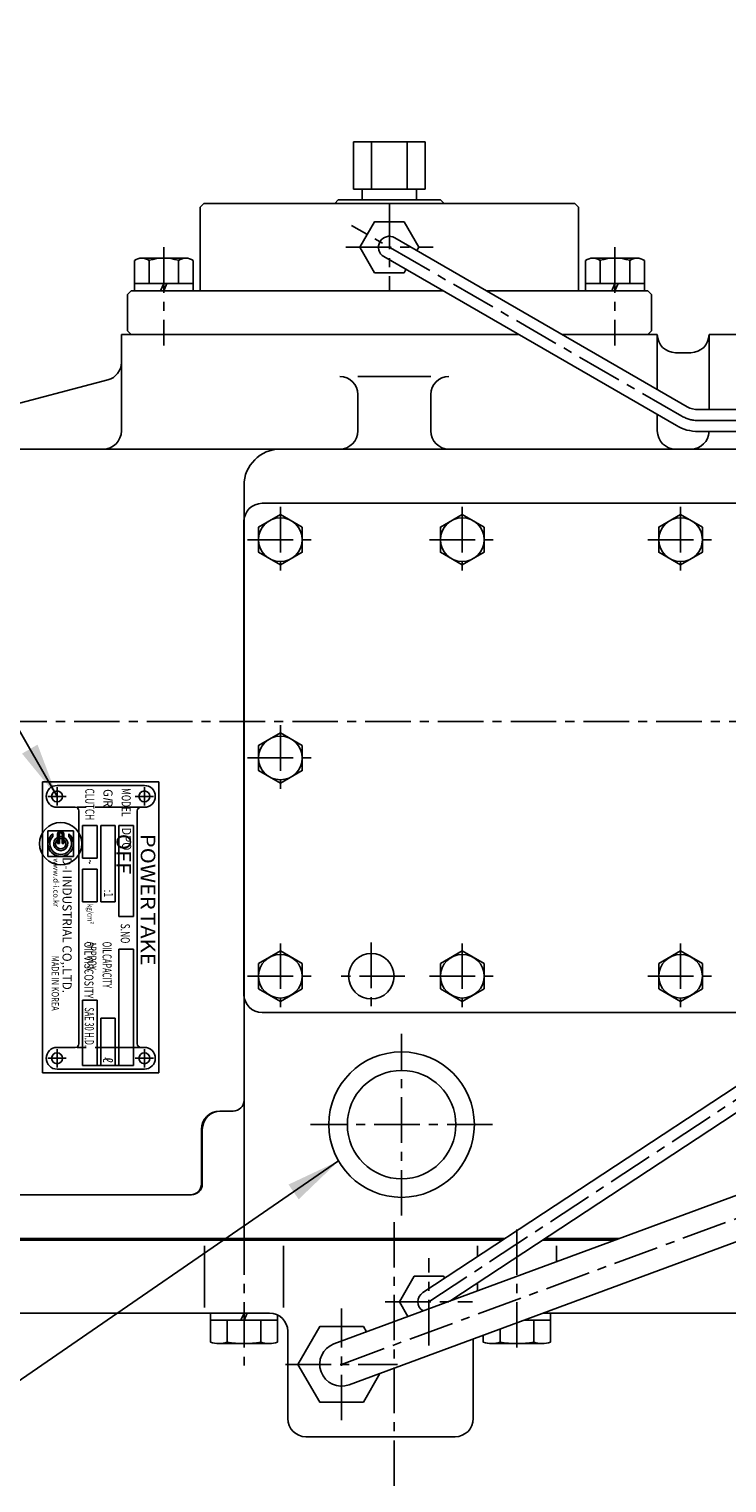
# Model space of a CAD drawing. Units: millimetres. Extents: x 0 to 4177, y -41 to 2958.
# Drawn here: x 1849 to 2041, y 2177 to 2577 of the extents above; entities that cross this region are included whole.
import ezdxf

# ---------------------------------------------------------------- set-up
doc = ezdxf.new("R2010")
doc.units = ezdxf.units.MM
doc.header["$LTSCALE"] = 10
doc.linetypes.add('CENTER', pattern=[2, 1.25, -0.25, 0.25, -0.25])
doc.linetypes.add('PHANTOM', pattern=[2.5, 1.25, -0.25, 0.25, -0.25, 0.25, -0.25])
for name, color, linetype in [('1', 1, 'CENTER'), ('2', 5, 'PHANTOM'), ('4', 4, 'Continuous'), ('DIM', 6, 'Continuous')]:
    doc.layers.add(name, color=color, linetype=linetype)
doc.styles.add('GHS', font='romans', dxfattribs={"bigfont": 'ghs'})
doc.styles.get("Standard").update_dxf_attribs({"font": 'txt.shx', "bigfont": 'whgtxt.shx'})
doc.styles.add('Tahoma', font='txt')
doc.dimstyles.new('A0', dxfattribs={"dimtxt": 20, "dimasz": 15, "dimexe": 2, "dimexo": 0.7, "dimgap": 10, "dimtad": 1, "dimtoh": 1, "dimdec": 1, "dimdsep": 46, "dimtxsty": 'Standard', "dimcen": 0, "dimclrd": 2, "dimclre": 2, "dimclrt": 6, "dimadec": 0, "dimazin": 0, "dimtfac": 1, "dimtdec": 1, "dimtmove": 0, "dimatfit": 3, "dimfxl": 0, "dimtolj": 1, "dimarcsym": 0})

msp = doc.modelspace()

# ---------------------------------------------------------------- hatches: boundary and pattern name
at = {"layer": '4'}
h = msp.add_hatch(color=256, dxfattribs=at)
h.paths.add_polyline_path([(1860.1689, 2355.6114), (1860.1689, 2354.8957, -2.25729292), (1855.7568, 2354.8957), (1855.7568, 2355.6114, 2.81799153)])
h.paths.add_polyline_path([(1858.8564, 2354.612), (1858.8564, 2353.9914, -2.81090999), (1857.0693, 2353.9914), (1857.0693, 2354.612, 4.08876043)], flags=17)
h.paths.add_polyline_path([(1858.3352, 2354.2594), (1858.3352, 2354.7944, 0.09705967), (1857.5906, 2354.7944), (1857.5906, 2354.2594, -0.13393944)], flags=17)
msp.add_hatch(color=256, dxfattribs=at).paths.add_polyline_path([(1858.8564, 2352.8945), (1858.8564, 2355.6274, 0.858182), (1857.0693, 2355.6274), (1857.0693, 2352.8945), (1857.5906, 2352.8945), (1857.5906, 2355.5792, -0.78929838), (1858.3352, 2355.5792), (1858.3352, 2352.8945)])

# ---------------------------------------------------------------- linework, layer by layer
for p, q in [((1938.4708, 2545.8587), (1938.4708, 2532.8574)), ((1958.1007, 2545.8587), (1938.4708, 2545.8587)), ((1956.2857, 2545.8587), (1940.2857, 2545.8587)), ((1943.3783, 2545.8587), (1943.3783, 2532.8587)), ((1943.4357, 2545.8587), (1953.1357, 2545.8587)), ((1953.1932, 2545.8587), (1953.1932, 2532.8587)), ((1958.1007, 2545.8587), (1958.1007, 2532.8587)), ((1938.4708, 2532.8587), (1958.1007, 2532.8587)), ((1940.7857, 2529.8587), (1940.7857, 2532.8574)), ((1955.7857, 2529.8587), (1955.7857, 2532.8587)), ((1897.2857, 2528.8587), (1896.2857, 2527.8587)), ((1896.2857, 2504.8587), (1896.2857, 2527.8587)), ((1897.2857, 2528.8587), (1999.2857, 2528.8587)), ((1933.2557, 2528.8587), (1934.2557, 2529.8587)), ((1934.2557, 2529.8587), (1962.3157, 2529.8587)), ((1963.3157, 2528.8587), (1962.3157, 2529.8587)), ((2000.2857, 2527.8587), (1999.2857, 2528.8587)), ((2000.2857, 2504.8587), (2000.2857, 2527.8587)), ((2030.1723, 2473.0039), (1949.7867, 2519.4562)), ((2027.1703, 2467.8089), (1946.7847, 2514.2612)), ((1878.2028, 2513.2164), (1878.2028, 2504.8587)), ((1892.3479, 2513.8587), (1880.2236, 2513.8587)), ((1882.2443, 2513.2164), (1882.2443, 2506.8587)), ((1890.3272, 2513.2627), (1890.3272, 2506.8587)), ((1894.3686, 2513.2164), (1894.3686, 2504.8587)), ((2002.2028, 2513.2164), (2002.2028, 2504.8587)), ((2016.3479, 2513.8587), (2004.2236, 2513.8587)), ((2006.2443, 2513.2164), (2006.2443, 2506.8587)), ((2014.3272, 2513.2627), (2014.3272, 2506.8587)), ((2018.3686, 2513.2164), (2018.3686, 2504.8587)), ((1894.3686, 2506.8587), (1878.2028, 2506.8587)), ((1886.2857, 2506.8587), (1885.4051, 2504.8587)), ((1887.1664, 2506.8587), (1886.2857, 2504.8587)), ((2018.3686, 2506.8587), (2002.2028, 2506.8587)), ((2010.2857, 2506.8587), (2009.4051, 2504.8587)), ((2011.1664, 2506.8587), (2010.2857, 2504.8587)), ((1877.2857, 2504.8587), (1876.2857, 2503.8587)), ((1876.2857, 2493.8587), (1876.2857, 2503.8587)), ((1896.2857, 2504.8587), (1877.2857, 2504.8587)), ((1878.2028, 2504.8587), (1894.3686, 2504.8587)), ((1880.7857, 2504.8587), (1891.7857, 2504.8587)), ((1896.2857, 2504.8587), (1963.0557, 2504.8587)), ((1975.0477, 2504.8587), (2000.2857, 2504.8587)), ((2000.2857, 2504.8587), (2019.2857, 2504.8587)), ((2002.2028, 2504.8587), (2018.3686, 2504.8587)), ((2004.7857, 2504.8587), (2015.7857, 2504.8587)), ((2020.2857, 2503.8587), (2019.2857, 2504.8587)), ((2020.2857, 2493.8587), (2020.2857, 2503.8587)), ((1874.6437, 2492.8587), (1983.8217, 2492.8587)), ((1874.6437, 2492.8587), (1874.6437, 2485.351)), ((1877.2857, 2492.8587), (1876.2857, 2493.8587)), ((1983.8217, 2492.8587), (1877.2857, 2492.8587)), ((2019.2857, 2492.8587), (1995.8136, 2492.8587)), ((1995.8136, 2492.8587), (2021.9278, 2492.8587)), ((2000.2707, 2492.8587), (2019.2857, 2492.8587)), ((2020.2857, 2493.8587), (2019.2857, 2492.8587)), ((2021.9278, 2492.8587), (2021.9278, 2477.7682)), ((2036.1334, 2492.8587), (2303.154, 2492.8587)), ((2036.1334, 2492.8587), (2036.1334, 2472.1989)), ((2026.9278, 2487.8587), (2031.1334, 2487.8587)), ((1874.6437, 2485.351), (1874.6437, 2466.3586)), ((1870.9193, 2480.3759), (1810.4438, 2464.4187)), ((1939.6437, 2481.3586), (1959.6437, 2481.3586)), ((1939.6437, 2476.3586), (1939.6437, 2466.3586)), ((1959.6437, 2476.3586), (1959.6437, 2466.3586)), ((2021.9278, 2470.8384), (2021.9278, 2466.3586)), ((2033.1743, 2472.1989), (2129.6351, 2472.1989)), ((2033.1743, 2466.1989), (2129.6351, 2466.1989)), ((2136.6034, 2461.3586), (1817.6437, 2461.3586)), ((1908.3437, 2244.3587), (1908.3437, 2451.3586)), ((2093.3253, 2446.4587), (1913.3253, 2446.4587)), ((1908.3253, 2311.4587), (1908.3253, 2441.4587)), ((1852.9629, 2369.8943), (1884.9629, 2369.8943)), ((1852.9629, 2369.8943), (1852.9629, 2289.8943)), ((1852.9629, 2369.8943), (1884.9629, 2369.8943)), ((1856.9629, 2368.8943), (1880.9629, 2368.8943)), ((1884.9629, 2369.8943), (1884.9629, 2289.8943)), ((1884.9629, 2369.8943), (1884.9629, 2289.8943)), ((1856.9629, 2362.8943), (1861.9629, 2362.8943)), ((1879.9629, 2362.8943), (1880.9629, 2362.8943)), ((1862.9629, 2361.8943), (1862.9629, 2297.8943)), ((1878.9629, 2361.8943), (1878.9629, 2297.8943)), ((1855.7568, 2354.8957), (1855.7568, 2355.6114)), ((1857.0693, 2352.8945), (1857.0693, 2355.6274)), ((1857.0693, 2355.6274), (1857.0693, 2352.8945)), ((1857.5906, 2355.5792), (1857.5906, 2352.8945)), ((1858.3352, 2355.5792), (1858.3352, 2352.8945)), ((1858.8564, 2352.8945), (1858.8564, 2355.6274)), ((1858.8564, 2355.6274), (1858.8564, 2352.8945)), ((1860.1689, 2354.8957), (1860.1689, 2355.6114)), ((1867.9629, 2357.8943), (1863.9629, 2357.8943)), ((1863.9629, 2348.8943), (1863.9629, 2357.8943)), ((1867.9629, 2357.8943), (1867.9629, 2348.8943)), ((1868.9629, 2336.8943), (1868.9629, 2357.8943)), ((1868.9629, 2357.8943), (1872.9629, 2357.8943)), ((1872.9629, 2357.8943), (1872.9629, 2336.8943)), ((1873.9629, 2357.8943), (1873.9629, 2332.8943)), ((1873.9629, 2357.8943), (1877.9629, 2357.8943)), ((1877.9629, 2332.8943), (1877.9629, 2357.8943)), ((1857.0693, 2352.8945), (1857.5906, 2352.8945)), ((1858.8564, 2352.8945), (1858.3352, 2352.8945)), ((1867.9629, 2348.8943), (1863.9629, 2348.8943)), ((1867.9629, 2345.8943), (1863.9629, 2345.8943)), ((1863.9629, 2336.8943), (1863.9629, 2345.8943)), ((1867.9629, 2345.8943), (1867.9629, 2336.8943)), ((1867.9629, 2336.8943), (1863.9629, 2336.8943)), ((1868.9629, 2336.8943), (1872.9629, 2336.8943)), ((1873.9629, 2332.8943), (1877.9629, 2332.8943)), ((1877.9629, 2323.8943), (1873.9629, 2323.8943)), ((1873.9629, 2323.8943), (1873.9629, 2291.8943)), ((1877.9629, 2323.8943), (1877.9629, 2291.8943)), ((1957.4942, 2229.4646), (2084.9581, 2313.3646)), ((1867.9629, 2309.8943), (1863.9629, 2309.8943)), ((1863.9629, 2309.8943), (1863.9629, 2291.8943)), ((1867.9629, 2309.8943), (1867.9629, 2291.8943)), ((2074.4665, 2306.4587), (1913.3253, 2306.4587)), ((1964.8656, 2227.1335), (2088.257, 2308.3528)), ((1872.9629, 2304.8943), (1868.9629, 2304.8943)), ((1868.9629, 2304.8943), (1868.9629, 2291.8943)), ((1872.9629, 2304.8943), (1872.9629, 2291.8943)), ((1856.9629, 2296.8943), (1861.9629, 2296.8943)), ((1879.9629, 2296.8943), (1880.9629, 2296.8943)), ((1880.9629, 2290.8943), (1856.9629, 2290.8943)), ((1867.9629, 2291.8943), (1863.9629, 2291.8943)), ((1872.9629, 2291.8943), (1868.9629, 2291.8943)), ((1877.9629, 2291.8943), (1873.9629, 2291.8943)), ((1852.9629, 2289.8943), (1884.9629, 2289.8943)), ((1905.3437, 2279.3587), (1901.6583, 2279.3587)), ((1896.6583, 2259.3587), (1896.6583, 2274.3587)), ((1896.8776, 2259.3587), (1896.8776, 2274.3587)), ((1933.0647, 2215.387), (2093.0647, 2274.487)), ((1937.2226, 2204.1304), (2097.2226, 2263.2304)), ((1893.8776, 2256.3587), (1814.8291, 2256.3587)), ((1783.5785, 2244.3587), (1980.1219, 2244.3587)), ((1979.3623, 2243.8587), (1783.6437, 2243.8587)), ((1897.4826, 2225.3587), (1897.4826, 2242.3587)), ((1919.2047, 2225.3587), (1919.2047, 2242.3587)), ((1972.4826, 2239.3303), (1972.4826, 2242.3587)), ((2010.1454, 2243.8587), (1990.2752, 2243.8587)), ((1991.0348, 2244.3587), (2011.499, 2244.3587)), ((1994.2047, 2237.9706), (1994.2047, 2242.3587)), ((1972.4826, 2229.947), (1972.4826, 2232.1472)), ((1786.6437, 2223.8587), (1915.362, 2223.8587)), ((1899.1061, 2215.8759), (1899.1061, 2223.8587)), ((1915.362, 2223.8587), (1899.1061, 2223.8587)), ((1908.3437, 2223.8587), (1907.463, 2221.8587)), ((1909.2243, 2223.8587), (1908.3437, 2221.8587)), ((1917.5813, 2215.8759), (1917.5813, 2223.3392)), ((1992.5813, 2223.8587), (1990.6326, 2223.8587)), ((1990.6326, 2223.8587), (2114.1437, 2223.8587)), ((1992.5813, 2215.8759), (1992.5813, 2223.8587)), ((1917.5813, 2221.8587), (1899.1061, 2221.8587)), ((1903.7249, 2215.8659), (1903.7249, 2221.8587)), ((1912.9625, 2215.8659), (1912.9625, 2221.8587)), ((1920.362, 2194.8587), (1920.362, 2218.8587)), ((1978.7249, 2215.8659), (1978.7249, 2219.4603)), ((1992.5813, 2221.8587), (1985.2181, 2221.8587)), ((1987.9625, 2215.8659), (1987.9625, 2221.8587)), ((1915.2719, 2215.4587), (1901.4155, 2215.4587)), ((1971.362, 2194.8587), (1971.362, 2216.7406)), ((1974.1061, 2215.8759), (1974.1061, 2217.7542)), ((1990.2719, 2215.4587), (1976.4155, 2215.4587)), ((1925.362, 2189.8587), (1966.362, 2189.8587))]:
    msp.add_line(p, q)
for points in [[(1955.8479, 2515.9568), (1956.3686, 2516.8587), (1952.3272, 2523.8587), (1944.2443, 2523.8587), (1940.2028, 2516.8587), (1944.2443, 2509.8587), (1952.3272, 2509.8587), (1952.8479, 2510.7606)], [(1963.4981, 2233.4165), (1963.1851, 2233.9587), (1955.1022, 2233.9587), (1951.0608, 2226.9587), (1953.4041, 2222.8999)], [(1966.7284, 2227.8216), (1966.5033, 2228.2114)], [(1941.9848, 2218.6819), (1941.1402, 2220.1449), (1929.1472, 2220.1449), (1923.1507, 2209.7587), (1929.1472, 2199.3725), (1941.1402, 2199.3725), (1945.6937, 2207.2594)]]:
    msp.add_lwpolyline(points)
for points in [[(1924.3253, 2439.9228), (1918.3253, 2443.3869), (1912.3253, 2439.9228), (1912.3253, 2432.9946), (1918.3253, 2429.5305), (1924.3253, 2432.9946)], [(1974.3253, 2439.9228), (1968.3253, 2443.3869), (1962.3253, 2439.9228), (1962.3253, 2432.9946), (1968.3253, 2429.5305), (1974.3253, 2432.9946)], [(2034.3253, 2439.9228), (2028.3253, 2443.3869), (2022.3253, 2439.9228), (2022.3253, 2432.9946), (2028.3253, 2429.5305), (2034.3253, 2432.9946)], [(1924.3253, 2379.9228), (1918.3253, 2383.3869), (1912.3253, 2379.9228), (1912.3253, 2372.9946), (1918.3253, 2369.5305), (1924.3253, 2372.9946)], [(1924.3253, 2319.9228), (1918.3253, 2323.3869), (1912.3253, 2319.9228), (1912.3253, 2312.9946), (1918.3253, 2309.5305), (1924.3253, 2312.9946)], [(1974.3253, 2319.9228), (1968.3253, 2323.3869), (1962.3253, 2319.9228), (1962.3253, 2312.9946), (1968.3253, 2309.5305), (1974.3253, 2312.9946)], [(2034.3253, 2319.9228), (2028.3253, 2323.3869), (2022.3253, 2319.9228), (2022.3253, 2312.9946), (2028.3253, 2309.5305), (2034.3253, 2312.9946)]]:
    msp.add_lwpolyline(points, close=True)
for centre, radius in [((1918.3253, 2436.4587), 6), ((1968.3253, 2436.4587), 6), ((2028.3253, 2436.4587), 6), ((1918.3253, 2376.4587), 6), ((1856.9629, 2365.8943), 1.5), ((1880.9629, 2365.8943), 1.5), ((1918.3253, 2316.4587), 6), ((1943.3253, 2316.4587), 6.25), ((1968.3253, 2316.4587), 6), ((2028.3253, 2316.4587), 6), ((1856.9629, 2293.8943), 1.5), ((1880.9629, 2293.8943), 1.5), ((1951.6437, 2275.6587), 20), ((1951.6437, 2275.6587), 14.9)]:
    msp.add_circle(centre, radius)
for centre, radius, start, end in [((1948.2857, 2516.8587), 3, 59.977738, 239.977738), ((1880.2236, 2510.3587), 3.5, 54.73561, 125.26439), ((1886.2857, 2499.8587), 14, 73.221345, 106.778655), ((1892.3479, 2510.3587), 3.5, 54.73561, 125.26439), ((2004.2236, 2510.3587), 3.5, 54.73561, 125.26439), ((2010.2857, 2499.8587), 14, 73.221345, 106.778655), ((2016.3479, 2510.3587), 3.5, 54.73561, 125.26439), ((2026.9278, 2492.8587), 5, 180, 270), ((2031.1334, 2492.8587), 5, 270, 0), ((1869.6437, 2485.2104), 5, 284.781301, 0), ((1934.6437, 2476.3586), 5, 0, 90), ((1964.6437, 2476.3586), 5, 90, 180), ((2033.1743, 2478.1989), 6, 239.977738, 270), ((1869.6437, 2466.3586), 5, 270, 0), ((1934.6437, 2466.3586), 5, 270, 0), ((1964.6437, 2466.3586), 5, 180, 270), ((2026.9278, 2466.3586), 5, 180, 270), ((2033.1743, 2478.1989), 12, 239.977738, 270), ((2031.1334, 2466.3586), 5, 270, 358.169623), ((1918.3437, 2451.3586), 10, 90, 180), ((1913.3253, 2441.4587), 5, 90, 180), ((1856.9629, 2365.8943), 3, 90, 270), ((1880.9629, 2365.8943), 3, 270, 90), ((1861.9629, 2361.8943), 1, 0, 90), ((1879.9629, 2361.8943), 1, 90, 180), ((1857.9629, 2352.8945), 3.4997, 129.075749, 50.924251), ((1857.9629, 2352.8945), 2.9785, 137.787501, 42.212499), ((1857.9629, 2352.8945), 1.936, 117.486426, 62.513574), ((1857.9629, 2355.4902), 0.904, 8.728802, 171.271198), ((1857.9629, 2355.4902), 0.3828, 13.43205, 166.56795), ((1857.9629, 2352.8945), 1.936, 78.912511, 101.087489), ((1857.9629, 2352.8945), 1.4148, 74.742477, 105.257523), ((1857.9629, 2352.8945), 1.4148, 129.166711, 50.833289), ((1913.3253, 2311.4587), 5, 180, 270), ((1856.9629, 2293.8943), 3, 90, 270), ((1861.9629, 2297.8943), 1, 270, 0), ((1879.9629, 2297.8943), 1, 180, 270), ((1880.9629, 2293.8943), 3, 270, 90), ((1905.3437, 2282.3587), 3, 270, 0), ((1901.6583, 2274.3587), 5, 90, 180), ((1901.8776, 2274.3587), 5, 90, 180), ((1893.6583, 2259.3587), 3, 270, 0), ((1893.8776, 2259.3587), 3, 270, 0), ((1959.1437, 2226.9587), 3, 123.353935, 237.589835), ((1915.362, 2218.8587), 5, 0, 90), ((1901.4155, 2222.0587), 6.6, 249.518235, 290.481765), ((1908.3437, 2241.8587), 26.4, 259.923982, 280.076018), ((1915.2719, 2222.0587), 6.6, 249.518235, 290.481765), ((1935.1437, 2209.7587), 6, 110.27297, 290.27297), ((1976.4155, 2222.0587), 6.6, 249.518235, 290.481765), ((1983.3437, 2241.8587), 26.4, 259.923982, 280.076018), ((1990.2719, 2222.0587), 6.6, 249.518235, 290.481765), ((1925.362, 2194.8587), 5, 180, 270), ((1966.362, 2194.8587), 5, 270, 0)]:
    msp.add_arc(centre, radius, start, end)
at = {"layer": '1'}
for p, q in [((1948.2857, 2528.8587), (1948.2857, 2504.8587)), ((2028.6713, 2470.4064), (1937.8967, 2522.8622)), ((1886.2857, 2516.8587), (1886.2857, 2489.8587)), ((1936.2857, 2516.8587), (1960.2857, 2516.8587)), ((2010.2857, 2516.8587), (2010.2857, 2489.8587)), ((2033.1743, 2469.1989), (2129.6351, 2469.1989)), ((1918.3253, 2445.4587), (1918.3253, 2427.4587)), ((1968.3253, 2445.4587), (1968.3253, 2427.4587)), ((2028.3253, 2445.4587), (2028.3253, 2427.4587)), ((1909.3253, 2436.4587), (1927.3253, 2436.4587)), ((1959.3253, 2436.4587), (1977.3253, 2436.4587)), ((2019.3253, 2436.4587), (2037.3253, 2436.4587)), ((2614.1437, 2386.5087), (1725.1437, 2386.5087)), ((1918.3253, 2385.4587), (1918.3253, 2367.4587)), ((1909.3253, 2376.4587), (1927.3253, 2376.4587)), ((1856.9629, 2368.3943), (1856.9629, 2363.3943)), ((1880.9629, 2368.3943), (1880.9629, 2363.3943)), ((1859.4629, 2365.8943), (1854.4629, 2365.8943)), ((1883.4629, 2365.8943), (1878.4629, 2365.8943)), ((1918.3253, 2325.4587), (1918.3253, 2307.4587)), ((1943.3253, 2325.7087), (1943.3253, 2307.2087)), ((1968.3253, 2325.4587), (1968.3253, 2307.4587)), ((2028.3253, 2325.4587), (2028.3253, 2307.4587)), ((1909.3253, 2316.4587), (1927.3253, 2316.4587)), ((1952.5753, 2316.4587), (1934.0753, 2316.4587)), ((1959.3253, 2316.4587), (1977.3253, 2316.4587)), ((2019.3253, 2316.4587), (2037.3253, 2316.4587)), ((1959.1437, 2226.9587), (2086.6076, 2310.8587)), ((1951.6437, 2250.6587), (1951.6437, 2300.6587)), ((1856.9629, 2296.3943), (1856.9629, 2291.3943)), ((1880.9629, 2296.3943), (1880.9629, 2291.3943)), ((1859.4629, 2293.8943), (1854.4629, 2293.8943)), ((1883.4629, 2293.8943), (1878.4629, 2293.8943)), ((1976.6437, 2275.6587), (1926.6437, 2275.6587)), ((1935.1437, 2209.7587), (2095.1437, 2268.8587)), ((1908.3437, 2246.8587), (1908.3437, 2209.4587)), ((1949.6437, 2248.8587), (1949.6437, 2049.0586)), ((1983.3437, 2246.8587), (1983.3437, 2212.4587)), ((1959.1437, 2214.9587), (1959.1437, 2238.9587)), ((1947.1437, 2226.9587), (1971.1437, 2226.9587)), ((1935.1437, 2194.3725), (1935.1437, 2225.1449)), ((1919.7574, 2209.7587), (1950.5299, 2209.7587))]:
    msp.add_line(p, q, dxfattribs=at)
msp.add_arc((2033.1743, 2478.1989), 9, 239.977738, 270, dxfattribs=at)
at = {"layer": '2'}
for p, q in [((1879.9629, 2362.8943), (1861.9629, 2362.8943)), ((1879.9629, 2296.8943), (1861.9629, 2296.8943)), ((1868.9629, 2291.8943), (1867.9629, 2291.8943)), ((1873.9629, 2291.8943), (1872.9629, 2291.8943))]:
    msp.add_line(p, q, dxfattribs=at)
msp.add_lwpolyline([(1854.4629, 2356.3945), (1854.4629, 2349.3945), (1861.4629, 2349.3945), (1861.4629, 2356.3945)], close=True, dxfattribs=at)
at = {"layer": '4'}
msp.add_circle((1857.9629, 2352.8945), 5.816, dxfattribs=at)

# ---------------------------------------------------------------- texts
at = {"layer": '4', "style": 'GHS'}
for s, height, width, p in [('CLUTCH', 2.5, 0.66, (1864.7129, 2368.059)), ('MODEL', 2.5, 0.68, (1874.7129, 2368.1863)), ('DPO', 2.5, 0.9, (1874.8211, 2357.3504)), ('D-I INDUSTRIAL CO,.LTD.', 2.5, 0.95, (1858.4629, 2349.1503)), ('~', 3, 0.62, (1864.4629, 2348.5915)), (':1', 2.5, 0.73, (1869.8379, 2340.2193)), ('S.NO', 2.5, 0.68, (1874.4629, 2330.9014)), ('MADE IN KOREA', 2, 0.75, (1855.4629, 2322.0709)), ('SAE 30 H.D.', 2.5, 0.6, (1864.5894, 2307.8924))]:
    msp.add_text(s, height=height, rotation=270, dxfattribs=dict(at, width=width)).set_placement(p)
at = {"layer": '4'}
for s, height, style, p in [('www.d-i.co.kr', 1.5, 'GHS', (1855.9653, 2348.8665)), ('ℓ', 2.5, 'Tahoma', (1869.5844, 2294.2436))]:
    msp.add_text(s, height=height, rotation=270, dxfattribs=dict(at, style=style)).set_placement(p)
at = {"layer": '4', "char_height": 2.5, "attachment_point": 1, "rotation": 270, "style": 'GHS'}
for s, insert, width in [('{\\W0.9;\\T1.05;G\\Q11;I\\Q0;R}', (1872.2129, 2367.8943), 5.558629), ('{\\W0.7;\\T0.85;OIL\\H0.4x; \\H2.5x;VISCOSITY}', (1866.9629, 2325.9677), 16.032872), ('{\\W0.6;\\T0.8;OIL\\H0.4x; \\H2.5x;CAPACITY APPROX.}', (1871.9629, 2325.9419), 20.94359)]:
    msp.add_mtext(s, dxfattribs=dict(at, insert=insert, width=width))
at = {"layer": '4', "attachment_point": 1, "rotation": 270, "style": 'GHS'}
for s, insert, char_height in [('{\\W1.1;\\T0.9;POWER\\H0.5x; \\H2x;TAKE\\H0.5x; \\H2x;OFF}', (1883.9629, 2355.5918), 4), ('{\\W0.8;\\T1.15;kg/cm\\fISOCPEUR|b0|i0|c0|p34;²}', (1866.8212, 2336.3038), 1.5)]:
    msp.add_mtext(s, dxfattribs=dict(at, insert=insert, char_height=char_height))

# ---------------------------------------------------------------- leaders
at = {"layer": 'DIM'}
msp.add_leader([(1856.9629, 2365.8943), (1735.1827, 2576.8237), (1545.4188, 2576.8237)], dimstyle='A0', dxfattribs=at)
msp.add_leader([(1934.3231, 2265.6587), (1674.3103, 2086.6727), (1451.5229, 2086.6727)], dimstyle='A0', override={"dimscale": 1, "dimtxt": 5, "dimasz": 15, "dimgap": 10, "dimtad": 0, "dimcen": 0, "dimadec": 4, "dimazin": 2, "dimtm": 1e-09, "dimtfac": 0.65, "dimatfit": 0}, dxfattribs=at)

doc.saveas('drawing.dxf')
